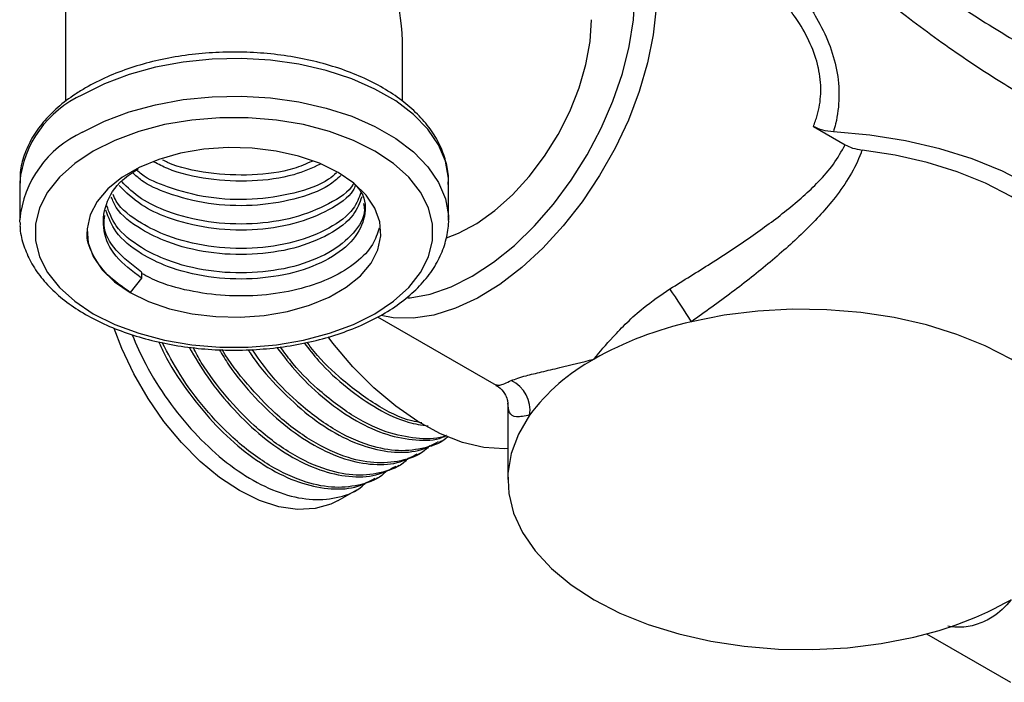
# Model space of a CAD drawing. Units: millimetres. Extents: x 5 to 995, y 5 to 995.
# Drawn here: x 789 to 853, y 117 to 160 of the extents above; entities that cross this region are included whole.
import ezdxf

# ---------------------------------------------------------------- set-up
doc = ezdxf.new("R2010")
doc.units = ezdxf.units.MM

msp = doc.modelspace()

# ---------------------------------------------------------------- linework, layer by layer
at = {"color": 7, "linetype": 'Continuous', "lineweight": 25}
for p, q in [((791.664, 170.877), (791.664, 154.693)), ((813.664, 154.715), (813.664, 158.175)), ((840.498, 153.066), (842.565, 151.873)), ((788.664, 149.42), (788.664, 146.971)), ((816.664, 146.971), (816.664, 149.42)), ((788.667, 146.815), (788.664, 146.971)), ((816.659, 147.184), (816.664, 146.971)), ((796.624, 143.564), (796.624, 143.165)), ((796.624, 143.165), (795.876, 142.235)), ((812.034, 140.642), (819.767, 136.178)), ((820.537, 135.019), (820.537, 130.031)), ((816.03, 132.449), (816.202, 132.549)), ((814.648, 131.652), (814.821, 131.751)), ((813.267, 130.854), (813.439, 130.954)), ((811.885, 130.057), (812.058, 130.156)), ((809.467, 128.661), (810.676, 129.359)), ((847.881, 119.948), (853.354, 116.788))]:
    msp.add_line(p, q, dxfattribs=at)
at = {"color": 7, "linetype": 'Continuous', "lineweight": 25, "flags": 128}
for points in [[(814.006, 141.873), (814.161, 141.887), (815.475, 142.13), (816.836, 142.603), (818.22, 143.298), (819.605, 144.202), (820.966, 145.3), (822.279, 146.573), (823.524, 148), (824.677, 149.556), (825.72, 151.215), (826.635, 152.947), (827.406, 154.724), (828.02, 156.515), (828.466, 158.29), (828.736, 160.018), (828.827, 161.669)], [(830.218, 160.818), (830.033, 159.051), (829.665, 157.219), (829.121, 155.353), (828.409, 153.484), (827.542, 151.642), (826.534, 149.857), (825.4, 148.159), (824.16, 146.575), (822.835, 145.132), (821.445, 143.854), (820.014, 142.76), (818.565, 141.87), (817.122, 141.198), (815.708, 140.754), (814.348, 140.547), (813.062, 140.58), (812.261, 140.733)], [(816.524, 145.801), (817.328, 146.108), (818.518, 146.742), (819.701, 147.583), (820.849, 148.61), (821.936, 149.8), (822.936, 151.124), (823.825, 152.553), (824.582, 154.051), (825.191, 155.584), (825.636, 157.117), (825.907, 158.612), (825.998, 160.036)], [(793.472, 151.461), (792.257, 150.651), (791.254, 149.751), (790.484, 148.777), (789.961, 147.749), (789.697, 146.689), (789.697, 145.619), (789.961, 144.559), (790.484, 143.531), (791.254, 142.557), (792.257, 141.657), (793.472, 140.847), (794.873, 140.146), (796.434, 139.567), (798.121, 139.122), (799.901, 138.821), (801.737, 138.668), (803.591, 138.668), (805.427, 138.821), (807.207, 139.122), (808.894, 139.567), (810.455, 140.146), (811.856, 140.847), (813.071, 141.657), (814.074, 142.557), (814.844, 143.531), (815.367, 144.559), (815.631, 145.619), (815.631, 146.689), (815.367, 147.749), (814.844, 148.777), (814.074, 149.751), (813.071, 150.651), (811.856, 151.461), (810.455, 152.162), (808.894, 152.741), (807.207, 153.186), (805.427, 153.487), (803.591, 153.64), (801.737, 153.64), (799.901, 153.487), (798.121, 153.186), (796.434, 152.741), (794.873, 152.162), (793.472, 151.461)], [(860.69, 141.808), (860.322, 143.184), (859.682, 144.526), (858.78, 145.817), (857.628, 147.04), (856.241, 148.179), (854.636, 149.218), (852.836, 150.144), (850.864, 150.945), (848.746, 151.61), (846.509, 152.131), (844.184, 152.5), (841.801, 152.713)], [(795.876, 142.235), (797.086, 141.644), (798.448, 141.175), (799.925, 140.842), (801.477, 140.655), (803.061, 140.617), (804.634, 140.73), (806.154, 140.991), (807.578, 141.393), (808.868, 141.925), (809.99, 142.572), (810.911, 143.317), (811.607, 144.139), (812.06, 145.017), (812.256, 145.925), (812.19, 146.839), (811.865, 147.735), (811.289, 148.588), (810.477, 149.374), (809.452, 150.073), (808.242, 150.664), (806.88, 151.133), (805.403, 151.466), (803.851, 151.653), (802.267, 151.691), (800.694, 151.578), (799.174, 151.317), (797.75, 150.915), (796.46, 150.383), (795.338, 149.736), (794.417, 148.991), (793.721, 148.169), (793.268, 147.291), (793.072, 146.383), (793.138, 145.468), (793.463, 144.573), (794.039, 143.72), (794.851, 142.934), (795.876, 142.235)], [(858.641, 142.888), (858.062, 144.137), (857.236, 145.339), (856.173, 146.478), (854.888, 147.537), (853.399, 148.504), (851.725, 149.364), (849.89, 150.105), (847.917, 150.719), (845.835, 151.196), (843.67, 151.53)], [(857.614, 125.838), (858.341, 127.07), (858.814, 128.344), (859.025, 129.64), (858.972, 130.941), (858.656, 132.231), (858.081, 133.489), (857.255, 134.701), (856.189, 135.848), (854.897, 136.916), (853.399, 137.889), (851.713, 138.754), (849.864, 139.499), (847.877, 140.115), (845.778, 140.592), (843.598, 140.924), (841.364, 141.106), (839.11, 141.137), (836.864, 141.015), (834.659, 140.742), (832.524, 140.322)], [(809.467, 128.661), (808.991, 128.424), (807.949, 128.125), (806.807, 128.064), (805.587, 128.242), (804.316, 128.657), (803.018, 129.299), (801.719, 130.156), (800.448, 131.21), (799.228, 132.439), (798.086, 133.818), (797.044, 135.321), (796.124, 136.914), (795.344, 138.568), (794.844, 139.875)], [(820.537, 132.04), (820.32, 132.031), (818.982, 132.12), (817.579, 132.449), (816.135, 133.013), (814.672, 133.803), (813.216, 134.806), (811.789, 136.006), (810.416, 137.382), (809.118, 138.913), (808.8, 139.328)], [(821.96, 134.224), (821.233, 132.991), (820.76, 131.718), (820.549, 130.422), (820.602, 129.12), (820.918, 127.831), (821.493, 126.572), (822.319, 125.361), (823.385, 124.213), (824.677, 123.146), (826.175, 122.173), (827.861, 121.308), (829.71, 120.562), (831.697, 119.947), (833.796, 119.47), (835.977, 119.138), (838.21, 118.955), (840.464, 118.925), (842.71, 119.047), (844.915, 119.32), (847.05, 119.739)]]:
    msp.add_lwpolyline(points, dxfattribs=at)
at = {"color": 8, "linetype": 'Continuous', "lineweight": 25, "flags": 128}
for points in [[(816.664, 149.42), (816.656, 149.696), (816.46, 150.793), (816.008, 151.865), (815.307, 152.891), (814.371, 153.853), (813.216, 154.732), (811.865, 155.512), (810.342, 156.178), (808.677, 156.719), (806.899, 157.123), (805.043, 157.385), (803.142, 157.497), (801.232, 157.46), (799.349, 157.272), (797.528, 156.939), (795.802, 156.465), (794.205, 155.86), (792.764, 155.135)], [(792.764, 152.685), (794.205, 153.41), (795.802, 154.015), (797.528, 154.489), (799.349, 154.823), (801.232, 155.01), (803.142, 155.048), (805.043, 154.935), (806.899, 154.674), (808.677, 154.269), (810.342, 153.729), (811.865, 153.062), (813.216, 152.282), (814.371, 151.403), (815.307, 150.442), (816.008, 149.415), (816.46, 148.344), (816.656, 147.246), (816.659, 147.184)]]:
    msp.add_lwpolyline(points, dxfattribs=at)
at = {"color": 8, "linetype": 'Continuous', "lineweight": 25}
for centre in [(795.656, 148.732), (795.656, 146.282)]:
    msp.add_arc(centre, 7.026, 114.3044, 174.37546, dxfattribs=at)
at = {"color": 7, "linetype": 'Continuous', "lineweight": 25}
for centre, radius, start, end in [((784.574, 110.53), 56.452, 31.85392, 34.45685), ((837.681, 117.371), 23.523, 102.66241, 119.28172), ((832.479, 126.382), 13.12, 118.71428, 143.29583), ((819.883, 134.569), 2.105, 350.55592, 65.52177), ((841.894, 142.69), 23.523, 282.66241, 299.28172)]:
    msp.add_arc(centre, radius, start, end, dxfattribs=at)
msp.add_ellipse((802.664, 164.526), major_axis=(-7.778, 13.472), ratio=0.577335, start_param=3.92695, end_param=6.283145, dxfattribs=at)
at = {"color": 8, "linetype": 'Continuous', "lineweight": 25}
for points, knots in [([(843.115, 165.872), (843.408, 165.613), (844.297, 164.828), (846.027, 163.584), (848.066, 162.178), (850.079, 160.874), (851.952, 159.703), (853.778, 158.594), (855.446, 157.608), (856.947, 156.744), (857.957, 156.183), (858.915, 155.67), (859.791, 155.227), (860.657, 154.876), (861.165, 154.745), (861.286, 154.87), (861.321, 154.907)], [0, 0, 0, 0, 0.0434159, 0.1318212, 0.2218265, 0.2968147, 0.3733595, 0.4459537, 0.5206871, 0.5902754, 0.661965, 0.6884842, 0.7713074, 0.8566371, 0.9583596, 1, 1, 1, 1]), ([(840.498, 153.066), (840.587, 153.307), (840.838, 153.993), (841.027, 155.208), (840.948, 156.275), (840.719, 157.373), (840.333, 158.499), (839.325, 160.298), (837.707, 162.214), (835.879, 163.795), (834.634, 164.503), (834.226, 164.736)], [0, 0, 0, 0, 0.057168, 0.163006, 0.272763, 0.289794, 0.404263, 0.522053, 0.710678, 0.905047, 1, 1, 1, 1]), ([(860.765, 153.959), (860.764, 153.933), (860.758, 153.599), (860.627, 153.168), (860.259, 152.71), (859.557, 152.639), (858.572, 152.874), (857.427, 153.334), (856.082, 153.999), (854.934, 154.635), (853.686, 155.367), (852.338, 156.197), (850.515, 157.391), (848.629, 158.701), (846.645, 160.161), (844.631, 161.777), (843.059, 163.097), (842.303, 163.888), (842.131, 164.068)], [0, 0, 0, 0, 0.00627, 0.079938, 0.170062, 0.262459, 0.335166, 0.409943, 0.471298, 0.534478, 0.556666, 0.620105, 0.685543, 0.751293, 0.818564, 0.896776, 0.976562, 1, 1, 1, 1]), ([(838.095, 163.336), (838.391, 163.071), (839.424, 162.149), (840.574, 160.472), (841.549, 158.509), (842.068, 156.767), (842.22, 154.99), (842.059, 153.632), (841.85, 152.889), (841.801, 152.713)], [0, 0, 0, 0, 0.097431, 0.339016, 0.490994, 0.64281, 0.797458, 0.95212, 1, 1, 1, 1]), ([(819.789, 136.218), (819.842, 136.189), (819.969, 136.12), (820.466, 136.351), (820.756, 136.485)], [0, 0, 0, 0, 0.41845, 1, 1, 1, 1]), ([(821.96, 134.224), (821.647, 134.163), (821.011, 134.039), (820.603, 134.309), (820.565, 134.783), (820.547, 135.009)], [0, 0, 0, 0, 0.335847, 0.682914, 1, 1, 1, 1]), ([(853.399, 122.173), (853.395, 122.168), (853.042, 121.721), (852.389, 121.096), (851.264, 120.572), (850.312, 120.325), (849.578, 120.407), (849.265, 120.442)], [0, 0, 0, 0, 0.003735, 0.377729, 0.604821, 0.831558, 1, 1, 1, 1])]:
    msp.add_open_spline(points, degree=3, knots=knots, dxfattribs=at)
at = {"color": 7, "linetype": 'Continuous', "lineweight": 25}
for points, knots in [([(816.64, 149.29), (816.649, 149.387), (816.693, 149.853), (816.539, 150.69), (816.178, 151.767), (815.583, 152.798), (814.781, 153.772), (813.774, 154.676), (812.579, 155.495), (811.216, 156.213), (809.711, 156.817), (808.091, 157.298), (806.384, 157.649), (804.618, 157.867), (802.821, 157.947), (801.022, 157.89), (799.249, 157.697), (797.53, 157.369), (795.895, 156.909), (794.348, 156.328), (793.433, 155.839), (792.972, 155.593)], [0, 0, 0, 0, 0.013647, 0.065689, 0.117674, 0.170242, 0.22381, 0.278362, 0.333588, 0.389128, 0.444707, 0.500209, 0.555617, 0.610947, 0.666231, 0.721507, 0.77681, 0.832173, 0.887638, 0.943244, 1, 1, 1, 1]), ([(792.972, 155.593), (792.744, 155.456), (792.085, 155.059), (791.125, 154.322), (790.171, 153.358), (789.431, 152.314), (788.934, 151.214), (788.677, 150.22), (788.688, 149.602), (788.691, 149.365)], [0, 0, 0, 0, 0.087327, 0.252604, 0.41792, 0.582036, 0.743592, 0.901651, 1, 1, 1, 1]), ([(841.801, 152.713), (841.561, 152.739), (841.074, 152.791), (840.692, 152.973), (840.498, 153.066)], [0, 0, 0, 0, 0.492747, 1, 1, 1, 1]), ([(831.122, 142.469), (832.017, 143.021), (833.836, 144.142), (836.415, 145.846), (838.809, 147.593), (840.589, 149.165), (841.849, 150.592), (842.325, 151.444), (842.565, 151.873)], [0, 0, 0, 0, 0.191202, 0.388602, 0.580597, 0.776791, 0.887461, 1, 1, 1, 1]), ([(842.565, 151.873), (842.721, 151.795), (843.045, 151.634), (843.457, 151.566), (843.67, 151.53)], [0, 0, 0, 0, 0.481474, 1, 1, 1, 1]), ([(843.67, 151.53), (843.648, 151.468), (843.441, 150.888), (842.916, 149.83), (841.734, 148.136), (840.015, 146.263), (837.72, 144.225), (835.207, 142.232), (833.418, 140.958), (832.524, 140.322)], [0, 0, 0, 0, 0.013991, 0.130878, 0.24791, 0.437618, 0.627392, 0.813857, 1, 1, 1, 1]), ([(808.309, 150.609), (807.748, 150.357), (806.457, 149.777), (803.845, 149.424), (800.979, 149.561), (798.752, 150.067), (797.73, 150.596), (797.443, 150.746)], [0, 0, 0, 0, 0.184567, 0.424912, 0.664669, 0.905649, 1, 1, 1, 1]), ([(807.757, 150.791), (807.37, 150.621), (806.246, 150.129), (803.837, 149.826), (800.99, 149.966), (798.957, 150.395), (798.102, 150.823), (797.992, 150.878)], [0, 0, 0, 0, 0.143218, 0.415313, 0.686742, 0.959556, 1, 1, 1, 1]), ([(796.624, 143.165), (796.015, 143.621), (794.8, 144.532), (794.02, 146.251), (794.189, 147.989), (795.028, 149.416), (796.049, 150.065), (796.406, 150.292)], [0, 0, 0, 0, 0.220706, 0.440824, 0.662106, 0.881801, 1, 1, 1, 1]), ([(809.634, 149.857), (809.387, 149.637), (808.642, 148.974), (806.602, 148.251), (803.871, 147.822), (800.949, 147.953), (798.497, 148.599), (796.805, 149.331), (796.231, 149.872), (796.05, 150.043)], [0, 0, 0, 0, 0.088687, 0.267279, 0.445827, 0.623939, 0.802959, 0.937963, 1, 1, 1, 1]), ([(809.353, 150.031), (809.19, 149.89), (808.521, 149.312), (806.593, 148.654), (803.874, 148.22), (800.946, 148.351), (798.506, 149.003), (796.911, 149.667), (796.407, 150.128), (796.305, 150.221)], [0, 0, 0, 0, 0.060882, 0.250664, 0.440399, 0.62967, 0.819907, 0.96337, 1, 1, 1, 1]), ([(810.536, 149.297), (810.691, 149.123), (811.258, 148.483), (811.294, 147.196), (810.593, 145.677), (808.952, 144.37), (806.629, 143.456), (803.861, 143.037), (800.961, 143.17), (798.462, 143.799), (796.386, 144.814), (794.855, 146.069), (794.471, 147.121), (794.295, 147.604)], [0, 0, 0, 0, 0.037355, 0.137135, 0.237651, 0.337621, 0.437879, 0.538112, 0.6381, 0.738599, 0.814387, 0.914633, 1, 1, 1, 1]), ([(810.593, 149.226), (810.545, 149.117), (810.277, 148.502), (808.906, 147.57), (806.641, 146.644), (803.859, 146.229), (800.958, 146.36), (798.477, 146.994), (796.424, 147.952), (795.6, 148.776), (795.154, 149.221)], [0, 0, 0, 0, 0.031535, 0.176915, 0.322714, 0.468477, 0.613884, 0.760033, 0.870248, 1, 1, 1, 1]), ([(810.472, 149.377), (810.46, 149.351), (810.21, 148.824), (808.89, 147.972), (806.646, 147.042), (803.858, 146.628), (800.957, 146.758), (798.48, 147.395), (796.497, 148.31), (795.72, 149.081), (795.323, 149.474)], [0, 0, 0, 0, 0.007856, 0.159121, 0.310824, 0.46249, 0.613784, 0.76585, 0.880527, 1, 1, 1, 1]), ([(810.955, 148.772), (810.819, 148.408), (810.493, 147.532), (808.934, 146.368), (806.635, 145.449), (803.859, 145.032), (800.964, 145.165), (798.456, 145.792), (796.407, 146.812), (795.124, 147.766), (794.822, 148.478), (794.759, 148.629)], [0, 0, 0, 0, 0.091811, 0.220783, 0.350127, 0.47944, 0.608436, 0.73809, 0.835866, 0.965194, 1, 1, 1, 1]), ([(811.112, 148.045), (811.139, 147.902), (811.268, 147.239), (810.538, 146.072), (808.967, 144.77), (806.625, 143.854), (803.862, 143.436), (800.961, 143.569), (798.462, 144.198), (796.388, 145.213), (794.886, 146.434), (794.512, 147.448), (794.347, 147.894)], [0, 0, 0, 0, 0.031228, 0.144951, 0.258055, 0.371485, 0.484888, 0.598013, 0.711715, 0.797461, 0.910878, 1, 1, 1, 1]), ([(811, 148.465), (810.855, 148.069), (810.521, 147.162), (808.936, 145.968), (806.634, 145.05), (803.86, 144.633), (800.963, 144.766), (798.458, 145.394), (796.4, 146.412), (795.061, 147.439), (794.74, 148.233), (794.647, 148.463)], [0, 0, 0, 0, 0.097216, 0.222919, 0.348986, 0.475021, 0.600748, 0.727117, 0.822415, 0.948466, 1, 1, 1, 1]), ([(796.624, 143.564), (796.027, 144.02), (794.835, 144.93), (794.088, 146.274), (794.201, 147.048), (794.23, 147.247)], [0, 0, 0, 0, 0.426938, 0.852739, 1, 1, 1, 1]), ([(788.689, 146.793), (788.686, 146.698), (788.669, 146.233), (788.869, 145.404), (789.29, 144.338), (789.944, 143.321), (790.802, 142.365), (791.862, 141.482), (793.105, 140.689), (794.51, 140.001), (796.049, 139.43), (797.695, 138.984), (799.421, 138.669), (801.198, 138.489), (802.999, 138.445), (804.793, 138.54), (806.554, 138.77), (808.253, 139.134), (809.863, 139.628), (811.359, 140.245), (812.716, 140.978), (813.91, 141.821), (814.919, 142.762), (815.716, 143.786), (816.291, 144.874), (816.599, 145.995), (816.711, 146.786), (816.654, 147.187), (816.65, 147.214)], [0, 0, 0, 0, 0.010056, 0.049062, 0.088133, 0.127758, 0.168161, 0.209252, 0.250772, 0.292467, 0.334151, 0.375771, 0.417321, 0.458819, 0.500289, 0.541762, 0.583261, 0.624813, 0.66645, 0.7082, 0.75008, 0.792078, 0.834094, 0.875888, 0.917126, 0.957515, 0.997047, 1, 1, 1, 1]), ([(795.876, 142.235), (795.347, 142.608), (794.284, 143.355), (793.391, 144.721), (792.991, 145.748), (793.087, 146.289), (793.098, 146.351)], [0, 0, 0, 0, 0.3193, 0.641138, 0.958544, 1, 1, 1, 1]), ([(812.132, 146.439), (812.019, 146.075), (811.77, 145.279), (810.685, 144.161), (809.096, 143.172), (807.082, 142.444), (804.797, 142.03), (802.376, 141.959), (799.984, 142.246), (797.998, 142.756), (797.001, 143.275), (796.624, 143.471)], [0, 0, 0, 0, 0.098546, 0.216046, 0.33518, 0.4534, 0.571582, 0.690729, 0.808229, 0.927361, 1, 1, 1, 1]), ([(826.175, 137.889), (826.179, 137.893), (826.532, 138.342), (827.187, 139.121), (828.307, 140.267), (829.505, 141.368), (830.526, 142.063), (831.122, 142.469)], [0, 0, 0, 0, 0.003249, 0.328609, 0.52617, 0.723422, 1, 1, 1, 1]), ([(796.003, 139.475), (796.284, 138.827), (796.924, 137.349), (798.317, 135.163), (800.029, 133.046), (801.927, 131.261), (803.919, 129.891), (805.916, 129.005), (807.836, 128.626), (809.562, 128.826), (810.734, 129.256), (811.202, 129.752), (811.282, 129.838)], [0, 0, 0, 0, 0.087101, 0.198525, 0.310267, 0.420399, 0.53191, 0.643593, 0.753706, 0.865296, 0.976911, 1, 1, 1, 1]), ([(797.755, 138.997), (797.867, 138.745), (798.349, 137.666), (799.535, 135.863), (801.236, 133.743), (803.137, 131.959), (805.127, 130.59), (807.128, 129.698), (809.034, 129.341), (810.658, 129.448), (811.5, 129.91), (811.858, 130.107)], [0, 0, 0, 0, 0.038047, 0.162542, 0.287394, 0.410445, 0.535039, 0.659823, 0.782854, 0.907536, 1, 1, 1, 1]), ([(812.683, 130.644), (812.614, 130.57), (812.163, 130.079), (811.011, 129.644), (809.294, 129.419), (807.246, 129.801), (804.961, 130.85), (802.698, 132.558), (800.738, 134.616), (799.151, 136.733), (798.35, 138.253), (797.978, 138.957)], [0, 0, 0, 0, 0.021045, 0.139504, 0.258052, 0.374971, 0.518517, 0.661114, 0.778624, 0.89747, 1, 1, 1, 1]), ([(807.239, 138.942), (807.549, 138.545), (808.413, 137.438), (810.051, 135.952), (812.031, 134.587), (813.841, 133.74), (814.902, 133.584), (815.332, 133.52)], [0, 0, 0, 0, 0.130745, 0.364527, 0.601238, 0.838313, 1, 1, 1, 1]), ([(814.93, 133.728), (814.716, 133.761), (813.738, 133.912), (811.856, 134.862), (809.627, 136.558), (808.13, 138.019), (807.515, 138.869), (807.432, 138.983)], [0, 0, 0, 0, 0.087148, 0.397809, 0.706415, 0.960729, 1, 1, 1, 1]), ([(799.721, 138.662), (800.113, 137.996), (800.975, 136.533), (802.627, 134.544), (804.516, 132.756), (806.509, 131.388), (808.51, 130.496), (810.415, 130.139), (812.039, 130.245), (812.881, 130.707), (813.24, 130.904)], [0, 0, 0, 0, 0.110801, 0.243367, 0.374021, 0.506312, 0.638806, 0.769438, 0.901823, 1, 1, 1, 1]), ([(814.064, 131.441), (813.996, 131.367), (813.544, 130.877), (812.393, 130.441), (810.676, 130.217), (808.627, 130.599), (806.343, 131.648), (804.078, 133.354), (802.126, 135.418), (800.772, 137.175), (800.16, 138.311), (799.986, 138.635)], [0, 0, 0, 0, 0.022272, 0.14764, 0.273102, 0.396839, 0.548757, 0.69967, 0.824034, 0.949811, 1, 1, 1, 1]), ([(801.7, 138.499), (801.903, 138.161), (802.581, 137.031), (804.013, 135.346), (805.896, 133.552), (807.891, 132.186), (809.891, 131.293), (811.797, 130.936), (813.421, 131.043), (814.263, 131.505), (814.621, 131.702)], [0, 0, 0, 0, 0.05985, 0.200012, 0.338152, 0.478023, 0.61811, 0.756226, 0.896197, 1, 1, 1, 1]), ([(815.446, 132.239), (815.378, 132.165), (814.926, 131.674), (813.774, 131.239), (812.058, 131.014), (810.009, 131.396), (807.726, 132.447), (805.456, 134.149), (803.518, 136.222), (802.35, 137.673), (801.896, 138.486), (801.891, 138.495)], [0, 0, 0, 0, 0.023416, 0.155224, 0.287131, 0.417225, 0.576946, 0.735612, 0.866364, 0.998602, 1, 1, 1, 1]), ([(803.578, 138.499), (803.62, 138.43), (804.146, 137.577), (805.403, 136.15), (807.275, 134.348), (809.273, 132.984), (811.272, 132.09), (813.178, 131.734), (814.802, 131.84), (815.644, 132.303), (816.003, 132.499)], [0, 0, 0, 0, 0.012812, 0.159986, 0.305038, 0.451908, 0.599003, 0.74403, 0.891004, 1, 1, 1, 1]), ([(816.64, 132.843), (816.633, 132.835), (816.236, 132.421), (815.15, 132.045), (813.441, 131.809), (811.391, 132.195), (809.103, 133.241), (806.852, 134.958), (805.068, 136.769), (804.192, 138.014), (803.842, 138.513)], [0, 0, 0, 0, 0.002589, 0.14392, 0.285356, 0.424849, 0.59611, 0.766238, 0.906437, 1, 1, 1, 1]), ([(805.447, 138.649), (805.89, 138.077), (806.884, 136.792), (808.667, 135.154), (810.652, 133.78), (812.657, 132.884), (814.551, 132.55), (815.868, 132.569), (816.447, 132.856), (816.532, 132.899)], [0, 0, 0, 0, 0.133261, 0.299475, 0.467772, 0.636327, 0.802513, 0.97093, 1, 1, 1, 1]), ([(816.526, 132.902), (816.522, 132.9), (816.023, 132.657), (814.795, 132.655), (812.781, 132.977), (810.481, 134.041), (808.239, 135.76), (806.617, 137.374), (805.888, 138.398), (805.687, 138.68)], [0, 0, 0, 0, 0.001302, 0.174449, 0.345215, 0.554873, 0.763144, 0.934774, 1, 1, 1, 1]), ([(820.756, 136.485), (821.042, 136.588), (821.534, 136.766), (822.724, 137.044), (824.178, 137.384), (825.391, 137.683), (826.168, 137.887), (826.175, 137.889)], [0, 0, 0, 0, 0.276578, 0.47383, 0.671391, 0.996751, 1, 1, 1, 1]), ([(819.763, 136.151), (819.817, 136.127), (820.036, 136.027), (820.354, 135.636), (820.516, 135.235), (820.537, 135.025), (820.537, 135.012), (820.537, 135.008)], [0, 0, 0, 0, 0.088981, 0.362199, 0.625077, 0.868576, 1, 1, 1, 1])]:
    msp.add_open_spline(points, degree=3, knots=knots, dxfattribs=at)

doc.saveas('drawing.dxf')
